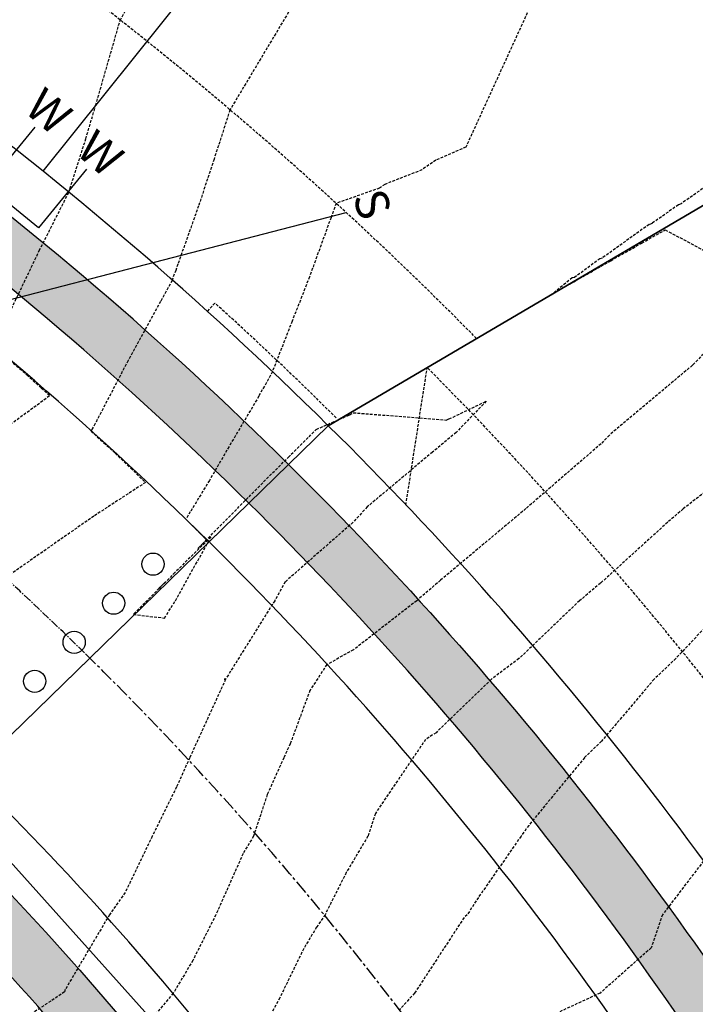
# Model space of a CAD drawing. Extents: x 2220570 to 2223949, y 13766175 to 13774011.
# Drawn here: x 2222104 to 2222165, y 13769183 to 13769272 of the extents above; entities that cross this region are included whole.
import ezdxf
from ezdxf.enums import TextEntityAlignment as Align

# ---------------------------------------------------------------- set-up
doc = ezdxf.new("R2010")
doc.units = 0
doc.header["$MEASUREMENT"] = 0
for name, pattern in [('CENTER', [2, 1.25, -0.25, 0.25, -0.25]), ('CENTER2', [1.125, 0.75, -0.125, 0.125, -0.125]), ('HIDDEN', [0.375, 0.25, -0.125])]:
    doc.linetypes.add(name, pattern=pattern)
for name, color, linetype in [('C-U02-BOUND', 13, 'Continuous'), ('C-U02-ESMT', 13, 'HIDDEN'), ('C-U02-STR-CL', 13, 'CENTER'), ('C-U02-STR-GP', 13, 'Continuous'), ('C-U02-STR-GUT', 13, 'Continuous'), ('C-U02-STR-ROW', 13, 'Continuous'), ('C-U02-STR-SWLK', 13, 'Continuous'), ('C-U02-STR-SWLK-HATCH', 13, 'Continuous'), ('C-U02-WAT', 13, 'Continuous'), ('C-U03A-BOUND', 13, 'Continuous'), ('C-U03A-BOUND-PLAT', 13, 'Continuous'), ('C-U03A-ESMT', 13, 'HIDDEN'), ('C-U03A-LOTS', 13, 'Continuous'), ('C-U03A-SEW-LAT', 13, 'Continuous'), ('C-U03A-STR-CL', 13, 'CENTER2'), ('C-U03A-STR-GUT', 13, 'Continuous'), ('C-U03A-STR-ROW', 13, 'Continuous'), ('C-U03A-STR-SWLK', 13, 'Continuous'), ('C-U03A-STR-SWLK-HATCH', 13, 'Continuous'), ('C-U03A-WAT-SVC', 13, 'Continuous')]:
    doc.layers.add(name, color=color, linetype=linetype)
doc.styles.add('SSP', font='SourceSansPro-Regular.ttf')
doc.styles.get("Standard").update_dxf_attribs({"font": 'SourceSansPro-Regular.ttf'})
pattern_1 = [(49.99999999999999, (4.656612873077393e-10, 0), (7.172601826007535, -0.6275213498259511), [0.75, -8.25]), (355, (4.656612873077393e-10, 0), (-1.38751333613, 7.521921337000118), [0.6, -6.6]), (100.45144446, (0.5977168104654993, -0.05229344000008496), (5.78508846727112, 6.894399909686294), [0.6374019199999996, -7.011421119999997]), (46.18420000000001, (4.656612873077393e-10, 2), (10.67241330671572, -1.655192807930765), [1.125, -12.375]), (96.63563549, (0.8893674504652154, 1.862066930000083), (9.346619456742284, 9.741186007745505), [0.95610342, -10.5171376]), (351.1841639899999, (4.656612873077393e-10, 2), (9.346619450547731, 9.741186002699902), [0.9, -9.90000001]), (21, (1.000000000465661, 1.5), (5.969070521184617, -4.026188906653388), [0.75, -8.25]), (326.0000000000001, (1.000000000465661, 1.5), (2.433153319215817, 7.25150045046853), [0.6, -6.6]), (71.45144474, (1.497422540465777, 1.164484260000108), (8.402223767299711, 3.225311528063538), [0.6374019000000001, -7.01142112]), (37.50000000000001, (4.656612873077393e-10, 0), (0.1215985531729067, 3.328938538313115), [0, -6.52, 0, -6.7, 0, -6.625]), (7.499999999999999, (4.656612873077393e-10, 0), (2.630695374421486, 3.944117118823602), [0, -3.82, 0, -6.37, 0, -2.525]), (327.5, (-2.229999999533902, 0), (5.33822436172409, -0.2255487173437976), [0, -2.5, 0, -7.8, 0, -10.35]), (317.5, (-3.229999999533902, 0), (5.831861693423862, 1.001049823323177), [0, -3.25, 0, -5.18, 0, -7.35])]

# ---------------------------------------------------------------- blocks, each defined once
blk = doc.blocks.new('*U852')
at = {"color": 14, "linetype": 'HIDDEN', "lineweight": -3}
for points, elevation in [([(2222129.940990469, 13769274.82949058), (2222123.315156266, 13769263.76509465), (2222121.879368444, 13769259.33219861), (2222120.489612562, 13769255.13011624), (2222118.620533336, 13769249.88262009), (2222118.42871986, 13769249.31899922), (2222118.099192376, 13769248.41893966), (2222117.054171449, 13769246.51456139), (2222114.134689214, 13769241.19428656), (2222111.175087482, 13769235.51405367), (2222110.906708905, 13769235.03643253), (2222110.804428441, 13769234.84038036), (2222111.657169165, 13769234.06068695), (2222112.983874168, 13769232.84760058), (2222114.370722754, 13769231.5070118), (2222115.708420361, 13769230.21390971), (2222111.054312217, 13769227.18115283), (2222103.088595876, 13769221.62445318)], 861), ([(2222169.473522266, 13769314.79534722), (2222144.572107041, 13769260.4216126), (2222141.863813933, 13769259.24812192), (2222140.61585348, 13769258.37428668), (2222137.271466908, 13769257.06920131), (2222136.782922361, 13769256.72389929), (2222132.88080288, 13769255.35582541), (2222132.424371721, 13769254.08758804), (2222130.481926804, 13769248.73654199), (2222128.918702515, 13769244.74317463), (2222127.138074369, 13769240.19443369), (2222125.917740458, 13769237.97868941), (2222123.230630093, 13769233.43830314), (2222121.464883198, 13769230.39177268), (2222119.74348661, 13769227.55754315), (2222119.557903587, 13769227.25198609), (2222119.347192833, 13769226.89706624), (2222120.178359541, 13769226.06638304), (2222120.611210119, 13769225.63377807), (2222120.988301684, 13769225.25168562), (2222121.186505865, 13769225.05085078), (2222120.419980445, 13769224.26037749), (2222120.819191922, 13769224.66442021), (2222127.145012066, 13769231.06679528), (2222128.581879589, 13769232.48208194), (2222131.099362472, 13769234.99590355), (2222134.104706225, 13769236.30185185), (2222134.43111071, 13769236.4952775), (2222142.807956299, 13769235.83596105), (2222143.050199153, 13769235.94381727), (2222143.422165622, 13769236.10943164), (2222146.416488107, 13769237.53610567), (2222143.700198389, 13769234.72821019), (2222141.564988542, 13769232.94217448), (2222135.689377389, 13769228.01309554), (2222134.417892756, 13769226.63046291), (2222128.298238175, 13769221.26209913), (2222127.347524257, 13769219.5593951), (2222122.926588865, 13769212.49161281), (2222122.809757676, 13769212.50530794), (2222122.920553132, 13769212.47900602), (2222119.692115368, 13769205.41725947), (2222118.502602046, 13769202.77346401), (2222116.315446523, 13769198.34619166), (2222113.868889583, 13769193.26504085), (2222112.460234331, 13769191.27512385), (2222108.471704451, 13769184.52009036), (2222108.415538351, 13769184.31760283), (2222102.087646422, 13769180.11504723)], 862), ([(2222167.445988377, 13769257.75663781), (2222163.966839856, 13769255.32050084), (2222163.724297311, 13769255.22585307), (2222161.351848221, 13769253.54901216), (2222161.081339935, 13769253.4541726), (2222159.265463779, 13769252.15076827), (2222156.862006193, 13769250.42560824), (2222156.658096921, 13769250.372709), (2222154.362808029, 13769248.67585311), (2222154.153954652, 13769248.6405953), (2222152.309977179, 13769247.15824102), (2222154.816261739, 13769248.58314361), (2222157.643354253, 13769250.19043573), (2222160.43709034, 13769251.77876367), (2222162.537726763, 13769252.97304237), (2222172.134990047, 13769247.84366634), (2222165.167148419, 13769240.96173138), (2222164.995677612, 13769240.77259853), (2222157.506296985, 13769234.48044719), (2222156.757291098, 13769233.70153072), (2222149.987611356, 13769227.8569972), (2222148.513514902, 13769226.63046291), (2222142.295417083, 13769221.40705585), (2222140.144388608, 13769219.5593951), (2222134.434973469, 13769215.12536384), (2222132.043678222, 13769213.80102706), (2222130.527919014, 13769211.48465191), (2222128.74513554, 13769206.67306614), (2222128.17101501, 13769205.41725947), (2222126.67424714, 13769202.0905644), (2222125.434945339, 13769198.34619166), (2222124.500016056, 13769196.77605), (2222122.049338155, 13769191.27512385), (2222119.975536727, 13769187.15839371), (2222118.212924815, 13769184.20405604), (2222113.922541951, 13769179.06925286)], 863), ([(2222171.774325543, 13769233.70153072), (2222164.154032223, 13769227.83271195), (2222162.763242552, 13769226.63046291), (2222156.707140944, 13769221.13746761), (2222154.824691448, 13769219.5593951), (2222149.360027808, 13769214.34244512), (2222146.882020803, 13769212.48832728), (2222141.888821479, 13769207.67151583), (2222140.943485178, 13769207.06350651), (2222136.419810779, 13769200.38877054), (2222136.076750626, 13769199.34145105), (2222135.747342512, 13769198.34619166), (2222133.797647429, 13769195.07182907), (2222131.888476355, 13769191.27512385), (2222131.12676148, 13769190.14930458), (2222129.961741465, 13769188.22277211), (2222127.811676592, 13769183.79436135), (2222126.240663646, 13769180.89326679)], 864), ([(2222166.681595863, 13769197.02087707), (2222162.296051232, 13769191.27512385), (2222161.273809117, 13769188.28652819), (2222156.661650192, 13769184.20405604), (2222152.933415831, 13769182.48478585)], 866)]:
    blk.add_lwpolyline(points, dxfattribs=dict(at, elevation=elevation))
at = {"color": 1, "linetype": 'HIDDEN', "lineweight": -3}
for points, elevation in [([(2222097.774919321, 13769231.24243261), (2222107.056541915, 13769238.03288724), (2222106.299908672, 13769238.72472263), (2222105.120790322, 13769239.80283556), (2222101.989540057, 13769242.47986395)], 860), ([(2222102.335403795, 13769243.16728952), (2222106.136462289, 13769251.09671672), (2222108.784961259, 13769256.32946364), (2222110.329396632, 13769261.15686259), (2222111.214866719, 13769264.18145276), (2222113.417180127, 13769271.84317489), (2222115.745663123, 13769276.04298398)], 860), ([(2222168.406877612, 13769219.5593951), (2222163.486808588, 13769214.35779996), (2222161.533940817, 13769212.48832728), (2222156.797317389, 13769206.90515554), (2222155.260080305, 13769205.41725947), (2222150.238339403, 13769199.3219979), (2222149.546437219, 13769198.34619166), (2222145.70330445, 13769192.83535047), (2222144.699192363, 13769191.27512385), (2222144.412161611, 13769191.00604007), (2222139.954165032, 13769184.20405604), (2222138.579507608, 13769182.69655845)], 865)]:
    blk.add_lwpolyline(points, dxfattribs=dict(at, elevation=elevation))
at = {"color": 14, "linetype": 'HIDDEN', "lineweight": -3, "elevation": 861}
blk.add_lwpolyline([(2222118.398060992, 13769219.5593951), (2222121.608348533, 13769225.30893704), (2222118.35330143, 13769222.10277874), (2222116.955158736, 13769220.68771576), (2222116.866924389, 13769220.5984136), (2222117.472633816, 13769221.22304668), (2222114.661570929, 13769218.36606622), (2222114.621418498, 13769218.32542676), (2222117.420938915, 13769217.99726277), (2222118.398060992, 13769219.5593951)], close=True, dxfattribs=at)

msp = doc.modelspace()

# ---------------------------------------------------------------- hatches: boundary and pattern name
at = {"layer": 'C-U02-STR-SWLK-HATCH'}
h = msp.add_hatch(dxfattribs=at)
h.set_pattern_fill('AR-CONC', color=256)
h.set_pattern_definition(pattern_1)
edge = h.paths.add_edge_path()
edge.add_line((2222548.029632277, 13768202.07012911), (2222552.312379849, 13768204.65045336))
edge.add_line((2222552.312379849, 13768204.65045336), (2222508.446867615, 13768277.45716208))
edge.add_line((2222508.446867615, 13768277.45716208), (2222436.143861833, 13768397.46360029))
edge.add_arc((2222543.212551137, 13768461.97170653), 124.9999999983326, 120.4416950604859, 211.0686576290392, ccw=False)
edge.add_line((2222479.879889244, 13768569.73985552), (2223028.591676926, 13768892.2041312))
edge.add_arc((2222635.92917281, 13769560.36665469), 774.9999999515472, 300.4416950949029, 308.665627997892)
edge.add_line((2223120.129301825, 13768955.24250628), (2223138.172883624, 13768969.68037767))
edge.add_arc((2223141.304747584, 13768965.73785031), 5.035086281115349, 40.445929473737976, 128.4629181852962, ccw=False)
edge.add_line((2223145.136541477, 13768969.00426262), (2223149.493222579, 13768971.50504415))
edge.add_arc((2223141.296755427, 13768965.77635088), 10.00000001895778, 34.95055594927227, 128.6656279238813)
edge.add_line((2223135.049011825, 13768973.58440443), (2223117.005430026, 13768959.14653304))
edge.add_arc((2222635.929172806, 13769560.36665471), 769.9999999679667, 300.4416950943678, 308.6656279973416, ccw=False)
edge.add_line((2223026.058370447, 13768896.51485716), (2222477.346582769, 13768574.05058148))
edge.add_arc((2222543.212551138, 13768461.97170653), 129.9999999994942, 120.4416950602268, 211.0686576287415)
edge.add_line((2222431.861114261, 13768394.88327604), (2222504.164120035, 13768274.87683784))
edge.add_line((2222504.164120035, 13768274.87683784), (2222548.029632277, 13768202.07012911))
edge = h.paths.add_edge_path()
edge.add_line((2222513.767651698, 13768181.42753512), (2222469.902139459, 13768254.23424384))
edge.add_line((2222469.902139459, 13768254.23424384), (2222397.599133683, 13768374.24068205))
edge.add_arc((2222543.275317373, 13768461.98098838), 170.0585541790526, 119.28330168802091, 211.0604229884478, ccw=False)
edge.add_arc((2222455.534918522, 13768618.06738317), 9.000000002818023, 300.4416950511663, 390.4416950490586)
edge.add_line((2222463.294225252, 13768622.62733483), (2222345.748804851, 13768822.64501923))
edge.add_arc((2222337.989498123, 13768818.08506758), 8.999999999937351, 30.4416950550666, 120.4416950631822)
edge.add_line((2222333.429546467, 13768825.8443743), (2222313.167806238, 13768813.93705331))
edge.add_arc((2222525.965550322, 13768451.83607275), 420.0000000060847, 120.4416950792245, 187.1610559228045)
edge.add_line((2222109.241692516, 13768399.47935073), (2222122.080907669, 13768297.28716776))
edge.add_arc((2222003.016934307, 13768282.32821565), 120.0000000044215, -58.931342372207894, 7.161002350629701, ccw=False)
edge.add_line((2222064.944716296, 13768179.54227391), (2222030.081741279, 13768158.53758514))
edge.add_arc((2222035.242389774, 13768149.97209), 9.999999994822781, 121.0686576195382, 211.0686576447051)
edge.add_line((2222026.676894636, 13768144.8114415), (2222096.34922114, 13768029.17132868))
edge.add_line((2222096.34922114, 13768029.17132868), (2222142.795057627, 13767952.08187237))
edge.add_line((2222142.795057627, 13767952.08187237), (2222147.0778052, 13767954.66219662))
edge.add_line((2222147.0778052, 13767954.66219662), (2222100.631968713, 13768031.75165292))
edge.add_line((2222100.631968713, 13768031.75165292), (2222030.959642205, 13768147.39176575))
edge.add_arc((2222035.242389774, 13768149.97209), 4.999999997574912, 121.0686576286794, 211.0686576433282, ccw=False)
edge.add_line((2222032.662065526, 13768154.25483757), (2222067.525040545, 13768175.25952634))
edge.add_arc((2222003.016934313, 13768282.32821565), 124.9999999984812, 301.0686576262571, 367.1610023525)
edge.add_line((2222127.041906559, 13768297.91045743), (2222114.202691406, 13768400.10264041))
edge.add_arc((2222525.965550321, 13768451.83607275), 415.0000000052635, 120.44169507925429, 187.1610565680644, ccw=False)
edge.add_line((2222315.701112715, 13768809.62632735), (2222335.962852942, 13768821.53364835))
edge.add_arc((2222337.989498123, 13768818.08506758), 4.000000000234303, 30.441695046575376, 120.44169506145619, ccw=False)
edge.add_line((2222341.438078891, 13768820.11171276), (2222458.983499292, 13768620.09402835))
edge.add_arc((2222455.534918523, 13768618.06738317), 4.000000000565374, -59.55830495206192, 30.441695043195978, ccw=False)
edge.add_arc((2222543.273582713, 13768461.98073186), 175.0569358329161, 119.3158493588245, 211.0608791921587)
edge.add_line((2222393.31638611, 13768371.6603578), (2222465.619391887, 13768251.65391959))
edge.add_line((2222465.619391887, 13768251.65391959), (2222509.484904126, 13768178.84721087))
edge.add_line((2222509.484904126, 13768178.84721087), (2222513.767651698, 13768181.42753512))
edge = h.paths.add_edge_path()
edge.add_line((2222506.414976217, 13769414.34774089), (2222511.204908269, 13769415.78180885))
edge.add_arc((2222817.760559617, 13769507.56215879), 320.0000000114273, 196.6672863318807, 211.0247517621644)
edge.add_arc((2222535.825745278, 13769337.99282055), 8.99999999982708, -59.55830491036318, 31.02475177271242, ccw=False)
edge.add_line((2222540.385696938, 13769330.23351382), (2222205.014839903, 13769133.14439868))
edge.add_arc((2222199.951129816, 13769141.77302702), 10.00471823032709, 210.4658947046962, 300.4065394567133, ccw=False)
edge.add_line((2222191.327751828, 13769136.70038087), (2222175.912847484, 13769162.93069638))
edge.add_arc((2221900.026386148, 13769000.79908181), 319.9999999905385, 30.44169508840762, 45.32449572687776)
edge.add_line((2222125.015426034, 13769228.35112404), (2222128.598209188, 13769231.84003425))
edge.add_arc((2221900.026386152, 13769000.79908181), 324.9999999836846, 30.44169508829839, 45.307801132763586, ccw=False)
edge.add_line((2222180.223573442, 13769165.46400286), (2222195.638899871, 13769139.23296912))
edge.add_arc((2222199.95702753, 13769141.79573097), 5.021351889026674, 210.6886706468966, 300.1870759035089)
edge.add_line((2222202.481888699, 13769137.45533342), (2222537.85239046, 13769334.54423978))
edge.add_arc((2222535.825745278, 13769337.99282055), 3.999999999336231, 300.4416950922258, 391.0247517766473)
edge.add_arc((2222817.760559616, 13769507.56215879), 325.00000001161, 196.6672863319772, 211.024751762602, ccw=False)
edge = h.paths.add_edge_path()
edge.add_line((2222092.76934228, 13769196.94992391), (2222096.352347306, 13769200.43905018))
edge.add_arc((2221900.026386094, 13769000.79908178), 280.0000000523896, 30.441695088079427, 45.47952153919971, ccw=False)
edge.add_line((2222141.427039817, 13769142.66424456), (2222156.842192777, 13769116.43350595))
edge.add_arc((2222148.214270949, 13769111.36857326), 10.00472779657302, -59.53123582109532, 30.414625999940426, ccw=False)
edge.add_line((2222153.287353816, 13769102.74544108), (2222145.969578746, 13769098.4449666))
edge.add_arc((2222525.965550319, 13768451.83607275), 750.0000000044545, 120.4416950790731, 161.9640453773408)
edge.add_arc((2221804.260979088, 13768686.8329065), 9.0000000000179, 254.9834865872387, 341.96404539038826, ccw=False)
edge.add_line((2221801.929102244, 13768678.14024578), (2221759.067419067, 13768689.63824045))
edge.add_arc((2221792.75098631, 13768815.19865339), 130.0000000046165, 230.5399929274156, 254.9830751171285, ccw=False)
edge.add_line((2221710.130855853, 13768714.82976357), (2221713.150205192, 13768718.82067019))
edge.add_arc((2221792.750986309, 13768815.19865339), 124.9999999990308, 230.4459203204013, 254.9830751169752)
edge.add_line((2221760.362940884, 13768694.4674871), (2221803.22458938, 13768682.96950174))
edge.add_arc((2221804.260979088, 13768686.8329065), 3.999999999549279, 254.983486592913, 341.9640453836033)
edge.add_arc((2222525.965550321, 13768451.83607275), 755.0000000068521, 120.44169507911869, 161.9640453773725, ccw=False)
edge.add_line((2222143.436272269, 13769102.75569255), (2222150.754047336, 13769107.05616704))
edge.add_arc((2222148.217700272, 13769111.36768265), 5.0022218349757, 300.467138463402, 390.41625166661)
edge.add_line((2222152.531466818, 13769113.90019947), (2222137.116313858, 13769140.13093808))
edge.add_arc((2221900.026386205, 13769000.79908186), 274.9999999167098, 30.44169508538631, 45.50207148259637)
edge = h.paths.add_edge_path()
edge.add_arc((2221792.750986316, 13768815.19865339), 170.0000000072756, 231.0932412604188, 254.9834865511886)
edge.add_line((2221748.704423597, 13768651.00395093), (2221789.808353988, 13768639.97748771))
edge.add_arc((2221787.475561227, 13768630.47118726), 9.788343593312979, -14.09582027241072, 76.21238416737913, ccw=False)
edge.add_arc((2222107.925029756, 13768552.53206996), 320.0033356315477, 166.3430784862852, 211.0685398808171)
edge.add_line((2221833.825988619, 13768387.39015989), (2222062.087240562, 13768008.52873468))
edge.add_line((2222062.087240562, 13768008.52873468), (2222108.53307705, 13767931.43927838))
edge.add_line((2222108.53307705, 13767931.43927838), (2222104.250329476, 13767928.85895412))
edge.add_line((2222104.250329476, 13767928.85895412), (2222057.804492991, 13768005.94841043))
edge.add_line((2222057.804492991, 13768005.94841043), (2221829.543241046, 13768384.80983564))
edge.add_arc((2222107.925619117, 13768552.53228349), 325.0039506434765, 166.345133209346, 211.0685203170628, ccw=False)
edge.add_arc((2221787.472115408, 13768630.47067205), 4.791944113270777, 345.3270113672, 437.4560919312273)
edge.add_line((2221788.51286685, 13768635.14823175), (2221747.408936458, 13768646.17469498))
edge.add_arc((2221792.75098631, 13768815.19865339), 175.0000000031405, 231.1446050252964, 254.98348655265642, ccw=False)
edge.add_line((2221682.963511032, 13768678.92059106), (2221685.981660689, 13768682.90991197))
edge = h.paths.add_edge_path()
edge.add_line((2222549.524364687, 13769427.25435259), (2222554.314296739, 13769428.68842056))
edge.add_arc((2222817.760559564, 13769507.56215877), 274.9999999550772, 196.6672863306241, 211.149544588717)
edge.add_arc((2222585.833309852, 13769367.38102303), 4.000000000830028, 211.1495445646005, 300.4416950844585)
edge.add_line((2222587.859955035, 13769363.93244226), (2222611.89335752, 13769378.05627542))
edge.add_arc((2222776.558278606, 13769097.85908824), 324.9999999087037, 111.13142824446919, 120.44169510321481, ccw=False)
edge.add_line((2222659.393014992, 13769401.00476435), (2222710.144870901, 13769420.62026621))
edge.add_arc((2222708.342328387, 13769425.28404584), 4.9999999983363, 291.131428214904, 377.9288793752152)
edge.add_line((2222713.099525199, 13769426.82322694), (2222706.929065553, 13769447.28955816))
edge.add_line((2222706.929065553, 13769447.28955816), (2222701.420852296, 13769468.68572685))
edge.add_line((2222701.420852296, 13769468.68572685), (2222706.309395396, 13769469.73981236))
edge.add_line((2222706.309395396, 13769469.73981236), (2222711.783041893, 13769448.49778979))
edge.add_line((2222711.783041893, 13769448.49778979), (2222717.856722014, 13769428.36240804))
edge.add_arc((2222708.342328386, 13769425.28404584), 9.999999998522473, -68.86857176903442, 17.928879369466017, ccw=False)
edge.add_line((2222711.947413419, 13769415.95648657), (2222661.19555751, 13769396.34098471))
edge.add_arc((2222776.558278644, 13769097.85908815), 320.0000000027569, 111.1314282451555, 120.44169510134)
edge.add_line((2222614.426663998, 13769373.74554946), (2222590.393261512, 13769359.62171631))
edge.add_arc((2222585.833309852, 13769367.38102303), 9.000000000123805, 211.1495445751883, 300.44169509219256, ccw=False)
edge.add_arc((2222817.760559618, 13769507.56215879), 280.0000000126192, 196.6672863320247, 211.1495445871496, ccw=False)
edge = h.paths.add_edge_path(flags=16)
edge.add_line((2222064.592707751, 13768393.86970194), (2222077.43191766, 13768291.67756072))
edge.add_arc((2222003.016934311, 13768282.32821565), 75.00000000123403, -58.93134237331941, 7.161002352031403, ccw=False)
edge.add_line((2222041.721798052, 13768218.08700206), (2222006.858823012, 13768197.08231328))
edge.add_arc((2222004.278498763, 13768201.36506086), 4.999999999968084, 211.0686576268056, 301.0686576268056, ccw=False)
edge.add_line((2221999.99575119, 13768198.78473661), (2221872.370716769, 13768410.61307813))
edge.add_arc((2222107.921833246, 13768552.53091184), 274.9999999986434, 166.4570594694515, 211.0686576267555, ccw=False)
edge.add_arc((2222525.965550327, 13768451.83607275), 705.0000000124094, 120.4416950792031, 166.4570594696852, ccw=False)
edge.add_line((2222168.769337042, 13769059.64843297), (2222637.226422303, 13769334.94901584))
edge.add_arc((2222776.558278618, 13769097.85908814), 275.0000000031241, 111.1314282400524, 120.44169509629941, ccw=False)
edge.add_line((2222677.418440167, 13769354.36696801), (2222728.170296072, 13769373.98246987))
edge.add_arc((2222729.972838591, 13769369.31869024), 4.999999996372387, 24.33397707710509, 111.13142827508901, ccw=False)
edge.add_arc((2223219.265266243, 13769590.59209616), 531.9999999351469, 204.3339771095429, 240.6017848297653)
edge.add_line((2222958.118907596, 13769127.09821347), (2222991.530581887, 13769108.2730738))
edge.add_arc((2222761.800326442, 13768700.53785354), 468.000000112415, 42.38070014550681, 60.60178482830702, ccw=False)
edge.add_arc((2223103.810293801, 13769012.62467209), 5.000000022897058, -51.33437186737848, 42.38069986240117, ccw=False)
edge.add_line((2223106.934165624, 13769008.72064531), (2223088.890583836, 13768994.28277393))
edge.add_arc((2222635.929172754, 13769560.36665478), 725.0000000610506, 300.4416950948921, 308.665627997983, ccw=False)
edge.add_line((2223003.258612142, 13768935.31139079), (2222507.565984696, 13768644.00515792))
edge.add_arc((2222505.539339489, 13768647.4537386), 3.999999937970611, 210.441694210203, 300.44169601883294, ccw=False)
edge.add_line((2222502.090758745, 13768645.4270935), (2222384.545338508, 13768845.44477732))
edge.add_arc((2222387.993919275, 13768847.4714225), 3.999999999903233, 120.441695049955, 210.4416950797163, ccw=False)
edge.add_line((2222385.967274095, 13768850.92000327), (2222636.321733378, 13768998.04709502))
edge.add_arc((2222641.388093908, 13768989.42296296), 10.00218290839012, 63.02706542430542, 120.43266979071959, ccw=False)
edge.add_arc((2222675.898336108, 13769050.30317436), 59.99070916646894, 240.0240365816096, 537.8538753676045)
edge.add_arc((2222605.072993209, 13769050.50732014), 11.0668094556658, -57.679138152312305, 10.634990109478679, ccw=False)
edge.add_line((2222610.989974443, 13769041.1551223), (2222290.368047946, 13768852.73358694))
edge.add_arc((2222526.014125112, 13768451.81217244), 465.0452174650768, 120.4453627806302, 187.1573882210934)
edge = h.paths.add_edge_path()
edge.add_line((2222069.553706059, 13768394.49299625), (2222082.39291655, 13768292.30085039))
edge.add_arc((2222003.016934309, 13768282.32821565), 80.00000000310249, -58.9313423721689, 7.161002351512195, ccw=False)
edge.add_line((2222044.302122301, 13768213.80425449), (2222009.439147261, 13768192.79956571))
edge.add_arc((2222004.278498764, 13768201.36506086), 10.00000000240613, 211.0686576423343, 301.0686576089346, ccw=False)
edge.add_line((2221995.713003618, 13768196.20441235), (2221868.087969197, 13768408.03275388))
edge.add_arc((2222107.92183324, 13768552.53091184), 279.9999999938252, 166.4570594691479, 211.0686576273465, ccw=False)
edge.add_arc((2222525.965550325, 13768451.83607275), 710.0000000095657, 120.4416950793171, 166.4570594699265, ccw=False)
edge.add_line((2222166.236030564, 13769063.95915893), (2222634.693115825, 13769339.2597418))
edge.add_arc((2222776.55827861, 13769097.85908814), 280.0000000028766, 111.131428238262, 120.44169509436071, ccw=False)
edge.add_line((2222675.61589765, 13769359.03074764), (2222726.367753555, 13769378.6462495))
edge.add_arc((2222729.972838588, 13769369.31869023), 10.0000000030599, 24.333977133080282, 111.1314282207822, ccw=False)
edge.add_arc((2223219.265266289, 13769590.5920962), 526.9999999918459, 204.3339771112319, 240.6017848275789)
edge.add_line((2222960.573290666, 13769131.45435898), (2222993.984964957, 13769112.62921931))
edge.add_arc((2222761.800326803, 13768700.53785404), 472.9999995013037, 42.38070013073582, 60.60178483688088, ccw=False)
edge.add_arc((2223103.810293859, 13769012.62467207), 9.999999977772955, -51.334372160262774, 42.38070029027318, ccw=False)
edge.add_line((2223110.058037424, 13769004.81661855), (2223092.014455634, 13768990.37874716))
edge.add_arc((2222635.929172769, 13769560.36665477), 730.0000000414635, 300.4416950944577, 308.665627997547, ccw=False)
edge.add_line((2223005.791918621, 13768931.00066483), (2222510.099291167, 13768639.69443196))
edge.add_arc((2222505.539339512, 13768647.45373869), 8.999999999134417, 210.4416950697958, 300.44169505807054, ccw=False)
edge.add_line((2222497.780032785, 13768642.89378703), (2222380.23461255, 13768842.91147084))
edge.add_arc((2222387.993919278, 13768847.4714225), 9.00000000222628, 120.4416950673976, 210.4416950740112, ccw=False)
edge.add_line((2222383.43396762, 13768855.23072922), (2222633.788426899, 13769002.35782098))
edge.add_arc((2222641.388093947, 13768989.42296313), 15.00218273483157, 63.0270655003755, 120.43567825640011, ccw=False)
edge.add_arc((2222675.892982933, 13769050.30016088), 54.99289933718944, 239.7543852358836, 537.8495205551471)
edge.add_arc((2222605.378618068, 13769050.26743292), 15.70076819152817, -58.746345747511214, 7.672761526090028, ccw=False)
edge.add_line((2222613.524612809, 13769036.84517933), (2222292.901354422, 13768848.42286098))
edge.add_arc((2222526.07395725, 13768451.78273316), 460.1009168682297, 120.4499684444641, 187.1527825575589)
at = {"layer": 'C-U03A-STR-SWLK-HATCH'}
h = msp.add_hatch(dxfattribs=at)
h.set_pattern_fill('AR-CONC', color=256)
h.set_pattern_definition(pattern_1)
edge = h.paths.add_edge_path()
edge.add_arc((2221792.750986354, 13768815.19865342), 170.0000000550336, 210.1534182765977, 231.0932412564684, ccw=False)
edge.add_line((2221645.754795773, 13768729.80474279), (2221441.939094992, 13769080.65097265))
edge.add_arc((2221428.968842877, 13769073.11621582), 15.00000001308342, 30.15341829150607, 73.7828935500362)
edge.add_arc((2221448.51828903, 13769140.33094007), 54.99999999504927, 174.6802740746466, 253.7828935848238, ccw=False)
edge.add_line((2221393.755182967, 13769145.43017665), (2221399.693846127, 13769150.6141777))
edge.add_arc((2221443.916576872, 13769142.28650777), 45.00000001054931, 144.6169816655807, 169.3354084195028, ccw=False)
edge.add_line((2221407.22810158, 13769168.34328773), (2221405.799128837, 13769174.97301492))
edge.add_arc((2221448.062493195, 13769141.29468602), 54.04092712422671, 89.17308512472363, 141.4497748053895, ccw=False)
edge.add_arc((2221448.930801231, 13769210.32972445), 14.9999998641425, 269.6623520005858, 313.291827664672)
edge.add_line((2221459.216519249, 13769199.41166597), (2221653.005017002, 13769381.97652777))
edge.add_arc((2221481.569111069, 13769563.94965347), 250.0089764765204, 313.2921788753285, 325.4008427933555)
edge.add_line((2221687.362680296, 13769421.98664708), (2221695.863139703, 13769425.71904464))
edge.add_arc((2221481.576382189, 13769563.94417088), 254.9999999455827, 327.1760640723128, 340.2270962052824)
edge.add_line((2221721.54180118, 13769477.67947556), (2221719.500717732, 13769487.18473805))
edge.add_arc((2221481.576382169, 13769563.94417091), 249.9999999721668, 342.1191992011022, 364.9244314075827)
edge.add_line((2221730.653577918, 13769585.40461227), (2221721.043793491, 13769696.93904516))
edge.add_arc((2221706.099161791, 13769695.65141873), 14.99999994825115, 4.924431212541339, 94.9244316072357)
edge.add_line((2221704.811535262, 13769710.59605042), (2221595.217569119, 13769701.15345623))
edge.add_line((2221595.217569119, 13769701.15345623), (2221595.646777947, 13769696.17191231))
edge.add_line((2221595.646777947, 13769696.17191231), (2221705.240744089, 13769705.61450651))
edge.add_arc((2221706.099161744, 13769695.65141868), 9.999999999654763, 4.9244314061550085, 94.92443141170043, ccw=False)
edge.add_line((2221716.062249575, 13769696.50983633), (2221725.672034002, 13769584.97540345))
edge.add_arc((2221481.576382138, 13769563.94417091), 245.0000000018854, -17.880800796934693, 4.924431406791882, ccw=False)
edge.add_line((2221714.74223102, 13769488.71992671), (2221716.836596885, 13769479.37094017))
edge.add_arc((2221481.57638204, 13769563.94417095), 250.0000001086227, 327.19184138044415, 340.2270962018157, ccw=False)
edge.add_line((2221691.698746771, 13769428.48719662), (2221683.286317724, 13769424.88203448))
edge.add_arc((2221481.556154413, 13769563.96377622), 245.0281405807203, 313.292126760884, 325.4158940340966, ccw=False)
edge.add_line((2221649.576444305, 13769385.61588063), (2221457.215678566, 13769204.39606099))
edge.add_arc((2221446.929960534, 13769215.31411949), 14.99999989673346, 271.2134841369254, 313.29182762057377, ccw=False)
edge.add_arc((2221448.518289037, 13769140.33094011), 59.99999995531233, 91.21348436120307, 143.2868902132715)
edge.add_line((2221400.419956196, 13769176.19945517), (2221401.890733309, 13769169.37577638))
edge.add_arc((2221443.916576768, 13769142.28650782), 49.99999989790188, 147.1947402230143, 167.3042734957343)
edge.add_line((2221395.139029928, 13769153.27517989), (2221388.999659898, 13769147.91597703))
edge.add_arc((2221448.518289046, 13769140.33094008), 60.00000001053799, 172.7373905785535, 252.2317614872589)
edge.add_arc((2221425.630730181, 13769068.90853714), 14.99999993663906, 30.153418238871723, 72.23176162210478, ccw=False)
edge.add_line((2221438.600982237, 13769076.44329392), (2221641.431378404, 13768727.29315718))
edge.add_arc((2221792.750986303, 13768815.19865338), 174.999999990462, 210.153418273453, 231.144605024663)
edge.add_line((2221682.963511031, 13768678.92059106), (2221685.981660689, 13768682.90991196))
edge = h.paths.add_edge_path()
edge.add_arc((2221900.026386138, 13769000.7990818), 325.0000000030919, 45.3078011321067, 61.92976463057966)
edge.add_line((2222052.956293428, 13769287.56979763), (2221987.02560053, 13769322.72950605))
edge.add_arc((2221991.731136139, 13769331.55322039), 9.99999999950381, 151.9297646165465, 241.9297646295729, ccw=False)
edge.add_line((2221982.907421807, 13769336.258756), (2222011.974372315, 13769390.76444656))
edge.add_arc((2222078.152229814, 13769355.47292949), 75.00000000033258, 100.4354312976381, 151.9297646298135, ccw=False)
edge.add_line((2222064.567678998, 13769429.23240332), (2222147.920997594, 13769444.58388745))
edge.add_arc((2222149.732271036, 13769434.74929094), 9.999999998959444, 40.43543128458509, 100.43543129862297, ccw=False)
edge.add_arc((2222203.011886884, 13769480.15064042), 59.99999999968923, 220.4354312996538, 520.435431301586)
edge.add_arc((2222137.053356958, 13769503.59146649), 9.999999977361435, 280.4354312129967, 340.4354313443225, ccw=False)
edge.add_line((2222138.864630381, 13769493.75687), (2222055.511311787, 13769478.40538587))
edge.add_arc((2222078.152229818, 13769355.47292949), 125.0000000014488, 100.4354312992475, 151.9297646312866)
edge.add_line((2221967.855800651, 13769414.2921246), (2221938.788850141, 13769359.78643404))
edge.add_arc((2221929.965135808, 13769364.49196965), 9.999999999257339, 241.9297646319271, 331.929764637891, ccw=False)
edge.add_line((2221925.259600199, 13769355.66825532), (2221760.685660601, 13769443.43271638))
edge.add_arc((2221765.391196208, 13769452.25643072), 9.999999998627334, 158.5192066499134, 241.9297646389898, ccw=False)
edge.add_arc((2221481.576382135, 13769563.94417093), 295.0000000028429, 338.5192066538544, 364.9244314037617)
edge.add_line((2221775.487473157, 13769589.26749172), (2221765.87768873, 13769700.8019246))
edge.add_arc((2221775.840776562, 13769701.66034226), 10.00000000112654, 94.9244314134425, 184.9244314163297, ccw=False)
edge.add_line((2221774.982358906, 13769711.62343009), (2221835.692604715, 13769716.85421273))
edge.add_arc((2221790.625677868, 13770239.91632386), 525.0000000028192, 274.9244314050764, 280.4354312950655)
edge.add_line((2221885.717533558, 13769723.60000707), (2222337.582584921, 13769806.8216386))
edge.add_arc((2222415.48112936, 13769385.6777442), 428.2877105597452, 98.04068124764768, 100.47949803799497, ccw=False)
edge.add_line((2222355.573881472, 13769809.75495965), (2222354.856495486, 13769814.70770885))
edge.add_arc((2222416.724581693, 13769378.70636818), 440.3689693397641, 98.07628679738652, 100.4731079567563)
edge.add_line((2222336.6769482, 13769811.73893685), (2221884.811896837, 13769728.51730533))
edge.add_arc((2221790.625677845, 13770239.91632399), 520.0000001274959, 274.9244314064059, 280.43543129509425, ccw=False)
edge.add_line((2221835.263395888, 13769721.83575664), (2221774.553150079, 13769716.60497401))
edge.add_arc((2221775.840776562, 13769701.66034226), 15.00000000133792, 94.92443141108964, 184.9244314094702)
edge.add_line((2221760.896144815, 13769700.37271578), (2221770.505929242, 13769588.83828289))
edge.add_arc((2221481.576382135, 13769563.94417093), 290.0000000032524, -21.48079334612828, 4.9244314035332195, ccw=False)
edge.add_arc((2221765.391196208, 13769452.25643072), 14.99999999894865, 158.5192066508904, 241.9297646414484)
edge.add_line((2221758.332892798, 13769439.02085922), (2221922.906832395, 13769351.25639815))
edge.add_arc((2221929.965135807, 13769364.49196965), 14.99999999974881, 241.9297646336011, 331.9297646360075)
edge.add_line((2221943.200707308, 13769357.43366624), (2221972.267657817, 13769411.9393568))
edge.add_arc((2222078.152229817, 13769355.47292949), 120.0000000010308, 100.43543129924473, 151.9297646313515, ccw=False)
edge.add_line((2222056.416948508, 13769473.48808761), (2222139.770267102, 13769488.83957174))
edge.add_arc((2222137.053356942, 13769503.59146651), 14.99999999697501, 280.4354312878971, 340.4354313030403)
edge.add_arc((2222203.011886884, 13769480.15064042), 54.99999999949772, -139.56456870123992, 160.4354313016843, ccw=False)
edge.add_arc((2222149.732271037, 13769434.74929094), 14.99999999770333, 40.43543129519189, 100.4354313036406)
edge.add_line((2222147.015360873, 13769449.5011857), (2222063.662042277, 13769434.14970157))
edge.add_arc((2222078.152229815, 13769355.47292949), 80.00000000100343, 100.4354312980709, 151.9297646299651)
edge.add_line((2222007.562515149, 13769393.11721436), (2221978.49556464, 13769338.6115238))
edge.add_arc((2221991.731136139, 13769331.55322039), 15.00000000046087, 151.9297646209409, 241.9297646320316)
edge.add_line((2221984.672832726, 13769318.31764889), (2222050.603525624, 13769283.15794047))
edge.add_arc((2221900.026386133, 13769000.7990818), 320.000000003077, 45.324495725096426, 61.92976462958751, ccw=False)
edge.add_line((2222125.015426035, 13769228.35112404), (2222128.598209189, 13769231.84003425))
edge = h.paths.add_edge_path()
edge.add_line((2221710.130855853, 13768714.82976357), (2221713.150205192, 13768718.82067019))
edge.add_arc((2221792.750986297, 13768815.19865337), 124.9999999766629, 210.1534183181663, 230.4459203194077, ccw=False)
edge.add_line((2221684.665552146, 13768752.40901315), (2221464.293721448, 13769131.75479304))
edge.add_arc((2221472.94055623, 13769136.77796424), 10.00000003407678, 133.2918277300805, 210.1534181042622, ccw=False)
edge.add_line((2221466.083410791, 13769144.05666997), (2221534.873982131, 13769208.86310222))
edge.add_arc((2221541.731127525, 13769201.5843965), 10.00000000077767, 43.291827550742596, 133.2918275563436, ccw=False)
edge.add_line((2221549.009833253, 13769208.44154189), (2221553.933779506, 13769203.2148836))
edge.add_arc((2221717.704658402, 13769357.50065493), 225.0000000170567, 223.2918275446382, 241.9297646377721)
edge.add_line((2221611.830107219, 13769158.9670824), (2221644.955429807, 13769141.30191568))
edge.add_arc((2221640.249894202, 13769132.47820134), 9.999999999175287, -28.054271655340074, 61.92976465578249, ccw=False)
edge.add_arc((2221702.052126672, 13769099.54186446), 60.0308376756937, 151.9454094000509, 424.2680281399342)
edge.add_line((2221728.115225065, 13769153.6197377), (2221635.357785258, 13769203.08565407))
edge.add_arc((2221717.704658395, 13769357.50065492), 175.0000000057258, 223.2918275446713, 241.9297646382226, ccw=False)
edge.add_line((2221590.327308149, 13769237.50061056), (2221585.40336188, 13769242.72726886))
edge.add_arc((2221592.682067602, 13769249.58441426), 9.999999998007254, 133.2918275632117, 223.2918275822942, ccw=False)
edge.add_line((2221585.82492221, 13769256.86311998), (2221683.862171278, 13769349.22235201))
edge.add_arc((2221481.576382128, 13769563.94417091), 295.000000009088, 313.2918275682597, 325.3403226039866)
edge.add_arc((2221732.452446951, 13769390.49043038), 9.999999995585952, 61.92976462894609, 145.3403226164989, ccw=False)
edge.add_line((2221737.157982558, 13769399.31414471), (2222029.428615383, 13769243.45122597))
edge.add_arc((2221900.026386143, 13769000.79908183), 274.9999999779728, 45.50207147788768, 61.9297646291364, ccw=False)
edge.add_line((2222092.769342277, 13769196.94992391), (2222096.352347304, 13769200.43905018))
edge.add_arc((2221900.026386147, 13769000.79908183), 279.9999999766762, 45.47952153973355, 61.92976462994856)
edge.add_line((2222031.781383188, 13769247.86308313), (2221739.510750362, 13769403.72600188))
edge.add_arc((2221732.452446928, 13769390.49043048), 14.9999999229395, 61.92976438239809, 145.3403228620732)
edge.add_arc((2221481.576382135, 13769563.94417091), 290.0000000014783, 313.29182756799884, 325.34032260376335, ccw=False)
edge.add_line((2221680.433598581, 13769352.86170487), (2221582.396349513, 13769260.50247285))
edge.add_arc((2221592.682067603, 13769249.58441426), 14.99999999829533, 133.2918275654537, 223.2918275743663)
edge.add_line((2221581.764009017, 13769239.29869617), (2221586.687955285, 13769234.07203786))
edge.add_arc((2221717.704658394, 13769357.50065492), 180.0000000054644, 223.2918275454623, 241.9297646385796)
edge.add_line((2221633.005017454, 13769198.67379691), (2221725.855959319, 13769149.15809865))
edge.add_arc((2221702.052196023, 13769099.54184091), 55.03082935576902, -208.0546072562837, 64.37029564929509, ccw=False)
edge.add_arc((2221640.249779141, 13769132.47810671), 15.00013763622472, 331.9462540112837, 421.9295469302811)
edge.add_line((2221647.308197609, 13769145.71377284), (2221614.182875022, 13769163.37893957))
edge.add_arc((2221717.704658404, 13769357.50065492), 220.0000000131897, 223.291827542931, 241.92976463635688, ccw=False)
edge.add_line((2221557.573132371, 13769206.6434563), (2221552.649186116, 13769211.87011459))
edge.add_arc((2221541.731127526, 13769201.5843965), 15.00000000064828, 43.29182755943028, 133.2918275657536)
edge.add_line((2221531.445409434, 13769212.50245509), (2221462.654838094, 13769147.69602284))
edge.add_arc((2221472.940556185, 13769136.77796425), 15.00000000028971, 133.2918275631643, 210.1534182663112)
edge.add_line((2221459.970304079, 13769129.24320743), (2221680.342134777, 13768749.89742754))
edge.add_arc((2221792.750986354, 13768815.19865342), 130.0000000536804, 210.153418324516, 230.5399929205055)
edge = h.paths.add_edge_path()
edge.add_arc((2222423.618073312, 13769339.67830457), 524.9999997779586, 98.23693553849994, 100.4354312897669)
edge.add_line((2222328.526217711, 13769855.99462115), (2222166.021151173, 13769826.06547144))
edge.add_arc((2222164.209877731, 13769835.90006795), 9.999999999043789, 190.4354313007637, 280.4354313012469, ccw=False)
edge.add_line((2222154.375281221, 13769834.08879451), (2222139.03668056, 13769917.37216026))
edge.add_arc((2222148.871277067, 13769919.1834337), 9.999999996416616, 130.4354312871453, 190.4354312931676, ccw=False)
edge.add_arc((2222103.469927595, 13769972.46304954), 59.99999998797784, 310.4354312974992, 610.4354312857504)
edge.add_arc((2222080.029101497, 13769906.50451961), 10.00000000127681, 10.435431287851827, 70.4354312854216, ccw=False)
edge.add_line((2222089.863698009, 13769908.31579305), (2222105.20229867, 13769825.0324273))
edge.add_arc((2222095.367702106, 13769823.2211539), 10.00000004554011, -79.56456843303971, 10.435431024297372, ccw=False)
edge.add_line((2222097.178975603, 13769813.38655735), (2221876.661166348, 13769772.77298963))
edge.add_arc((2221790.625677827, 13770239.916324), 475.0000001401739, 274.92443140838213, 280.4354312968954, ccw=False)
edge.add_line((2221831.400516442, 13769766.66965188), (2221770.690270633, 13769761.43886925))
edge.add_arc((2221769.831852978, 13769771.40195708), 10.00000000147056, 184.9244314165587, 274.92443140812605, ccw=False)
edge.add_line((2221759.868765146, 13769770.54353942), (2221749.567753291, 13769890.10059339))
edge.add_line((2221749.567753291, 13769890.10059339), (2221744.586209375, 13769889.67138457))
edge.add_line((2221744.586209375, 13769889.67138457), (2221754.887221231, 13769770.1143306))
edge.add_arc((2221769.831853026, 13769771.40195714), 15.00000005264886, 184.9244316137929, 274.9244312084658)
edge.add_line((2221771.11947946, 13769756.45732533), (2221831.829725269, 13769761.68810797))
edge.add_arc((2221790.625677831, 13770239.91632387), 480.0000000133778, 274.9244314091608, 280.4354312991527)
edge.add_line((2221877.566803069, 13769767.85569137), (2222098.084612324, 13769808.4692591))
edge.add_arc((2222095.36770216, 13769823.22115386), 14.99999999956595, 280.4354313023518, 370.4354312964597)
edge.add_line((2222110.119596925, 13769825.93806403), (2222094.780996264, 13769909.22142977))
edge.add_arc((2222080.029101496, 13769906.50451961), 15.00000000343455, 10.43543129420451, 70.4354312832609)
edge.add_arc((2222103.469927592, 13769972.46304955), 54.99999999807274, -49.56456870792749, 250.4354312913751, ccw=False)
edge.add_arc((2222148.87127707, 13769919.1834337), 14.99999999906865, 130.4354312930848, 190.4354312901069)
edge.add_line((2222134.119382305, 13769916.46652354), (2222149.457982966, 13769833.18315779))
edge.add_arc((2222164.20987773, 13769835.90006795), 14.99999999839699, 190.4354312977484, 280.4354313071391)
edge.add_line((2222166.926787895, 13769821.14817319), (2222329.431854432, 13769851.0773229))
edge.add_arc((2222423.618073596, 13769339.67830292), 520.0000014593913, 98.23693554331408, 100.43543128742158, ccw=False)
edge.add_line((2222349.119254111, 13769854.31402594), (2222348.40291931, 13769859.26244634))
edge = h.paths.add_edge_path()
edge.add_line((2221704.733858051, 13769886.23771395), (2221715.034869907, 13769766.68065997))
edge.add_arc((2221700.090238161, 13769765.39303349), 14.99999999881834, -85.07556859361603, 4.924431402992411, ccw=False)
edge.add_line((2221701.377864643, 13769750.44840175), (2221591.7838985, 13769741.00580755))
edge.add_line((2221591.7838985, 13769741.00580755), (2221591.354689673, 13769745.98735146))
edge.add_line((2221591.354689673, 13769745.98735146), (2221700.948655816, 13769755.42994566))
edge.add_arc((2221700.090238161, 13769765.39303349), 9.99999999961479, 274.9244314090421, 364.924431406613)
edge.add_line((2221710.053325991, 13769766.25145115), (2221699.752314136, 13769885.80850512))
edge.add_line((2221699.752314136, 13769885.80850512), (2221704.733858051, 13769886.23771395))

# ---------------------------------------------------------------- linework, layer by layer
at = {"layer": 'C-U02-BOUND', "flags": 128}
msp.add_lwpolyline([(2222559.83112302, 13769428.00989853), (2222559.026987419, 13769430.61750727), (2222501.702839267, 13769412.93696416), (2222389.268897582, 13769377.41150037), (2222387.757505095, 13769385.5248998), (2222132.180973169, 13769235.32892579), (2222089.186305596, 13769193.46076681, 0.01382202340982032), (2222078.251507309, 13769203.61871136, 0.176457590935859), (2221699.61426161, 13768739.53128584, 0.04913755438431296), (2221716.169774999, 13768722.81186822), (2221679.945441549, 13768674.93137612), (2221647.197602833, 13768546.81300571), (2221608.436050293, 13768515.3364646), (2221946.648767576, 13767933.14052052), (2222618.685593525, 13768338.03781816), (2222554.47, 13768449.25), (2223284.571773628, 13768876.7800716), (2223227.358730096, 13768974.13495313, 0.132363193463785), (2223026.873698099, 13769171.00156921), (2222993.462023844, 13769189.82670886, -0.209689215146603), (2222771.47566878, 13769485.3092564), (2222693.599217037, 13769466.9991973), (2222669.156856246, 13769461.72884622)], format="xyb", close=True, dxfattribs=at)
msp.add_lwpolyline([(2222132.180973169, 13769235.32892579), (2222089.186305596, 13769193.46076681)], dxfattribs=at)
at = {"layer": 'C-U02-ESMT', "flags": 128}
msp.add_lwpolyline([(2222139.166957384, 13769228.17378606), (2222139.166957384, 13769228.17378606), (2222141.091124998, 13769240.56520051)], dxfattribs=at)
at = {"layer": 'C-U02-ESMT'}
for centre, radius, start, end in [((2221900.026386135, 13769000.7990818), 340.0000000028838, 30.44169508702625, 44.84525686698574), ((2221900.026386134, 13769000.7990818), 260.0000000036151, 30.4416950868499, 49.39232962918503)]:
    msp.add_arc(centre, radius, start, end, dxfattribs=at)
at = {"layer": 'C-U02-STR-CL', "flags": 128}
msp.add_lwpolyline([(2222189.284935588, 13769100.70237593), (2222158.669943651, 13769152.79747047, 0.06591052116281257), (2222110.204074426, 13769214.8676207, 0.06591052116281257)], format="xyb", dxfattribs=at)
at = {"layer": 'C-U02-STR-GP'}
for centre in [(2222116.385641661, 13769222.84985488), (2222112.831312818, 13769219.33321636), (2222109.276983976, 13769215.81657784), (2222105.722655134, 13769212.29993932)]:
    msp.add_circle(centre, 1.000000001523845, dxfattribs=at)
at = {"layer": 'C-U02-STR-GUT'}
for centre, radius, start, end in [((2221900.026386139, 13769000.7990818), 314.9999999982253, 30.44169508748004, 45.32449572595977), ((2221900.026386137, 13769000.79908181), 285.0000000006324, 30.44169508737896, 45.52545680911884)]:
    msp.add_arc(centre, radius, start, end, dxfattribs=at)
at = {"layer": 'C-U02-STR-ROW'}
for centre, radius, start, end in [((2221900.026386135, 13769000.7990818), 330.0000000028838, 30.44169508702625, 45.29161252131178), ((2221900.026385645, 13769000.79908217), 270.0000000002116, 30.4441161735219, 45.52545682754317)]:
    msp.add_arc(centre, radius, start, end, dxfattribs=at)
at = {"layer": 'C-U02-STR-SWLK', "flags": 128}
for points in [[(2222506.414976217, 13769414.34774089), (2222511.204908269, 13769415.78180885, 0.06272834273443614), (2222543.538247796, 13769342.63149546, -0.4171972701994031), (2222540.385696938, 13769330.23351382), (2222205.014839903, 13769133.14439868, -0.4139101737835607), (2222191.327751828, 13769136.70038087), (2222175.912847484, 13769162.93069638, 0.06502990444369433), (2222125.015426034, 13769228.35112404), (2222128.598209188, 13769231.84003425, -0.06495675283347326), (2222180.223573442, 13769165.46400286), (2222195.638899871, 13769139.23296912, 0.411651752997418), (2222202.481888699, 13769137.45533342), (2222537.85239046, 13769334.54423978, 0.4171972701744924), (2222539.253524175, 13769340.05445384, -0.06272834273593549)], [(2222092.76934228, 13769196.94992391), (2222096.352347306, 13769200.43905018, -0.06570922268079939), (2222141.427039817, 13769142.66424456), (2222156.842192777, 13769116.43350595, -0.4139368377219435), (2222153.287353816, 13769102.74544108), (2222145.969578746, 13769098.4449666, 0.1831841428204059), (2221812.818740803, 13768684.04638278, -0.3988612190691119), (2221801.929102244, 13768678.14024578), (2221759.067419067, 13768689.63824045, -0.1070593028272736), (2221710.130855853, 13768714.82976357), (2221713.150205192, 13768718.82067019, 0.1074744949501329), (2221760.362940884, 13768694.4674871), (2221803.22458938, 13768682.96950174, 0.3988612190168443), (2221808.064428739, 13768685.59445152, -0.1831841428203666), (2222143.436272269, 13769102.75569255), (2222150.754047336, 13769107.05616704, 0.4139534556508978), (2222152.531466818, 13769113.90019947), (2222137.116313858, 13769140.13093808, 0.06580804083631694)]]:
    msp.add_lwpolyline(points, format="xyb", close=True, dxfattribs=at)
at = {"layer": 'C-U02-WAT', "flags": 128}
msp.add_lwpolyline([(2222122.368993339, 13769175.02069454), (2222101.404348915, 13769198.38465042)], dxfattribs=at)
at = {"layer": 'C-U03A-BOUND', "flags": 128}
msp.add_lwpolyline([(2221549.906439946, 13769590.16167939), (2221176.386026052, 13769367.58419708), (2221129.256179789, 13769340.20524755), (2221608.436050293, 13768515.3364646), (2221647.197602833, 13768546.81300571), (2221679.945441549, 13768674.93137612), (2221716.169774999, 13768722.81186822, -0.04913757125440405), (2221699.614256517, 13768739.53129211, -0.1764575927437882), (2222078.251514086, 13769203.61871539, -0.01382202135421885), (2222089.186305596, 13769193.46076681), (2222132.180973169, 13769235.32892579), (2222387.757505095, 13769385.5248998), (2222387.757505095, 13769385.5248998), (2222374.575678215, 13769456.28707949), (2222367.380429038, 13769510.81969396), (2222365.584284824, 13769543.11808353), (2222351.073836191, 13769804.04597512, -0.002804294670103419)], format="xyb", dxfattribs=at)
at = {"layer": 'C-U03A-BOUND-PLAT', "flags": 128}
msp.add_lwpolyline([(2221549.906439946, 13769590.16167939), (2221176.386026052, 13769367.58419708), (2221129.250355279, 13769340.20186394), (2221608.436050293, 13768515.3364646), (2221647.197602833, 13768546.81300571), (2221679.945441549, 13768674.93137612), (2221716.169774999, 13768722.81186822, -0.04913757125440405), (2221699.614256517, 13768739.53129211, -0.1764575927434627), (2222078.251514086, 13769203.61871539, -0.01382202135421885), (2222089.186305596, 13769193.46076681), (2222132.180973169, 13769235.32892579), (2222387.757505095, 13769385.5248998), (2222387.757505095, 13769385.5248998), (2222374.575678215, 13769456.28707949), (2222367.380429038, 13769510.81969396), (2222365.584284824, 13769543.11808353), (2222351.073836191, 13769804.04597512, -0.002804294880391984)], format="xyb", dxfattribs=at)
at = {"layer": 'C-U03A-ESMT'}
msp.add_line((2222121.953028578, 13769246.3791408), (2222121.282555338, 13769245.63720708), dxfattribs=at)
at = {"layer": 'C-U03A-ESMT', "flags": 128}
msp.add_lwpolyline([(2222132.884471918, 13769236.03962229, 0.01136601801524971), (2222121.953028578, 13769246.3791408, 0.01136601801524971)], format="xyb", dxfattribs=at)
at = {"layer": 'C-U03A-ESMT'}
msp.add_arc((2221900.026386135, 13769000.7990818), 345.0000000028838, 44.6320994754797, 61.92976462990879, dxfattribs=at)
at = {"layer": 'C-U03A-LOTS', "flags": 128}
msp.add_lwpolyline([(2222180.663165729, 13769350.82573109), (2222106.451675066, 13769258.26480786)], dxfattribs=at)
at = {"layer": 'C-U03A-SEW-LAT', "flags": 128}
msp.add_lwpolyline([(2222085.311026072, 13769241.98283375), (2222133.779477325, 13769254.54007644)], dxfattribs=at)
at = {"layer": 'C-U03A-STR-CL', "flags": 128}
msp.add_lwpolyline([(2222110.204074426, 13769214.8676207, 0.07169978431227582), (2222041.192454406, 13769265.5105118), (2221719.816669135, 13769436.89470947)], format="xyb", dxfattribs=at)
at = {"layer": 'C-U03A-STR-GUT'}
msp.add_arc((2221900.026386142, 13769000.79908181), 314.9999999968061, 45.34172040369891, 61.92976463073642, dxfattribs=at)
at = {"layer": 'C-U03A-STR-ROW'}
msp.add_arc((2221900.026386135, 13769000.7990818), 330.0000000028838, 45.29161252131178, 61.92976462990879, dxfattribs=at)
at = {"layer": 'C-U03A-STR-SWLK'}
msp.add_line((2222125.015426035, 13769228.35112404), (2222128.598209189, 13769231.84003425), dxfattribs=at)
for centre, radius, start, end in [((2221900.026386138, 13769000.7990818), 325.0000000030919, 45.30780113215904, 61.9297646306138), ((2221900.026386133, 13769000.7990818), 320.000000002858, 45.32449572520451, 61.92976462966968)]:
    msp.add_arc(centre, radius, start, end, dxfattribs=at)
at = {"layer": 'C-U03A-WAT-SVC', "flags": 128}
msp.add_lwpolyline([(2222110.398232317, 13769258.42610658), (2222106.07792933, 13769253.14219217), (2222101.41756823, 13769256.92129576), (2222105.753239471, 13769262.22400619)], dxfattribs=at)

# ---------------------------------------------------------------- block references
at = {"color": 7, "linetype": 'Continuous', "lineweight": -3}
msp.add_blockref('*U852', (4.656612873077393e-10, 0), dxfattribs=at)

# ---------------------------------------------------------------- texts
at = {"layer": 'C-U03A-SEW-LAT', "insert": (2222137.150074883, 13769256.95043442), "char_height": 3, "width": 0.2, "attachment_point": 1, "rotation": 289.7925551942806}
msp.add_mtext('S', dxfattribs=at)
at = {"layer": 'C-U03A-WAT-SVC', "style": 'SSP'}
for p in [(2222106.991536465, 13769263.66153257), (2222111.643223405, 13769259.8717331)]:
    msp.add_text('W', height=2.999999999999997, rotation=320.0930618067886, dxfattribs=at).set_placement(p, align=Align.MIDDLE_CENTER)

doc.saveas('drawing.dxf')
